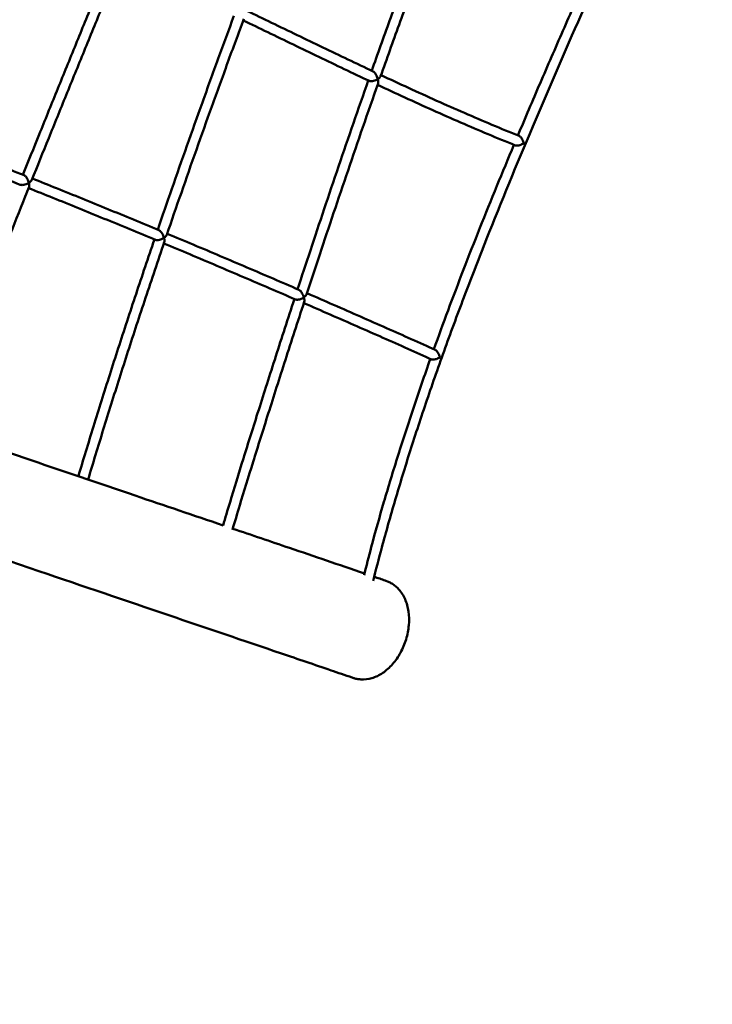
# Model space of a CAD drawing. Units: millimetres. Extents: x -8930 to 9301, y -9081 to 9393.
# Drawn here: x 5699 to 7051, y -5245 to -3324 of the extents above; entities that cross this region are included whole.
import ezdxf

# ---------------------------------------------------------------- set-up
doc = ezdxf.new("R2010")
doc.units = ezdxf.units.MM
doc.header["$LTSCALE"] = 0.75
doc.linetypes.add('PHANTOM2', pattern=[31.75, 15.875, -3.175, 3.175, -3.175, 3.175, -3.175])
doc.layers.add('Reference', color=7, linetype='PHANTOM2', lineweight=25)
doc.layers.add('Visible', color=7, linetype='Continuous', lineweight=50)

msp = doc.modelspace()

# ---------------------------------------------------------------- linework, layer by layer
at = {"layer": 'Reference'}
msp.add_ellipse((1051.4, 155.7, -1216.6), major_axis=(-9981.6, 0), ratio=0.852951, start_param=3.749483, end_param=8.816887, dxfattribs=at)
at = {"layer": 'Visible'}
for points, knots in [([(6388.8, -4418.7, -1110.2), (6394.1, -4397.2, -1107.6), (6399.8, -4375.4, -1105.2), (6413.9, -4322.9, -1099.7), (6422.6, -4292, -1096.8), (6441.1, -4229.2, -1091.5), (6450.9, -4197.3, -1089.2), (6471.5, -4132.3, -1085), (6482.4, -4099.3, -1083.2), (6505.2, -4032.3, -1080.2), (6517.1, -3998.3, -1079), (6542, -3929.3, -1077.1), (6555, -3894.3, -1076.4), (6581.9, -3823.5, -1075.6), (6595.8, -3787.7, -1075.5), (6638.9, -3679.4, -1075.8), (6669.2, -3605.9, -1077), (6731.5, -3459.2, -1080.7), (6763.3, -3385.9, -1083.2), (6825.9, -3243.4, -1088.6), (6856.5, -3174.2, -1091.5), (6913.9, -3043.7, -1096.5), (6940.7, -2982.4, -1098.7), (6988.1, -2870.8, -1101.6), (7008.8, -2820.5, -1102.3), (7031.8, -2761.4, -1102.1), (7037.2, -2747.3, -1101.9), (7042.2, -2733.7, -1101.7)], [0.0136011, 0.0136011, 0.0136011, 0.0136011, 0.05, 0.05, 0.1, 0.1, 0.15, 0.15, 0.2, 0.2, 0.25, 0.25, 0.3, 0.3, 0.35, 0.35, 0.45, 0.45, 0.55, 0.55, 0.65, 0.65, 0.75, 0.75, 0.85, 0.85, 0.8835877, 0.8835877, 0.8835877, 0.8835877]), ([(6386, -3423.5, -797.4), (6397.5, -3390.9, -796.3), (6409.2, -3358.3, -795.3), (6432.9, -3292.7, -793.6), (6445.1, -3259.6, -792.8), (6469.4, -3194.3, -791.7), (6481.6, -3162, -791.3), (6506.1, -3098.5, -790.8), (6518.3, -3067.2, -790.7), (6542.3, -3007, -791), (6554.1, -2978, -791.3), (6565.9, -2949.6, -791.8)], [0.5112299, 0.5112299, 0.5112299, 0.5112299, 0.5557516, 0.5557516, 0.6015088, 0.6015088, 0.6472659, 0.6472659, 0.6930231, 0.6930231, 0.7373696, 0.7373696, 0.7373696, 0.7373696]), ([(6403.4, -3434.2, -797.5), (6415.3, -3400.6, -796.4), (6427.3, -3367, -795.4), (6451.5, -3300.2, -793.6), (6463.7, -3267, -792.9), (6488.1, -3201.4, -791.7), (6500.4, -3169, -791.3), (6524.9, -3105.3, -790.8), (6537.1, -3074, -790.7), (6561.6, -3012.7, -791), (6573.8, -2982.7, -791.3), (6585.9, -2953.5, -791.9)], [0.5093848, 0.5093848, 0.5093848, 0.5093848, 0.555379, 0.555379, 0.6013731, 0.6013731, 0.6473673, 0.6473673, 0.6933614, 0.6933614, 0.7393556, 0.7393556, 0.7393556, 0.7393556]), ([(6671.4, -3549.7, -1078.3), (6685.7, -3515.8, -1079), (6700.1, -3481.9, -1080), (6729.5, -3413.7, -1082.1), (6744.4, -3379.4, -1083.3), (6774.1, -3311.5, -1085.7), (6788.8, -3278, -1087), (6817.9, -3212, -1089.6), (6832.2, -3179.6, -1090.9), (6859.7, -3117.3, -1093.4), (6872.9, -3087.3, -1094.5), (6885.7, -3058.2, -1095.6)], [0.4387053, 0.4387053, 0.4387053, 0.4387053, 0.4847677, 0.4847677, 0.5319195, 0.5319195, 0.5790712, 0.5790712, 0.6262229, 0.6262229, 0.6721169, 0.6721169, 0.6721169, 0.6721169]), ([(5704.9, -3626.5, -293.6), (5715.3, -3600.7, -293.8), (5725.9, -3574.4, -294), (5747.9, -3520, -294.5), (5759.3, -3492, -294.8), (5782.4, -3435.2, -295.4), (5794.2, -3406.4, -295.8), (5817.8, -3348.5, -296.5), (5829.7, -3319.4, -296.9), (5853.3, -3261.8, -297.7), (5865, -3233.3, -298), (5876.6, -3205, -298.4)], [0.363927, 0.363927, 0.363927, 0.363927, 0.395267, 0.395267, 0.4275782, 0.4275782, 0.4598895, 0.4598895, 0.4922008, 0.4922008, 0.5236935, 0.5236935, 0.5236935, 0.5236935]), ([(5722.5, -3636.2, -293.6), (5733.2, -3609.7, -293.8), (5744.1, -3582.6, -294), (5766.5, -3527.5, -294.5), (5777.8, -3499.5, -294.8), (5801, -3442.7, -295.4), (5812.7, -3414, -295.8), (5836.3, -3356.2, -296.5), (5848.2, -3327.1, -296.9), (5872.1, -3268.8, -297.7), (5884, -3239.6, -298.1), (5896, -3210.5, -298.4)], [0.3629999, 0.3629999, 0.3629999, 0.3629999, 0.3952896, 0.3952896, 0.4275792, 0.4275792, 0.4598688, 0.4598688, 0.4921584, 0.4921584, 0.524448, 0.524448, 0.524448, 0.524448]), ([(5968.1, -3733.6, -549.6), (5977.2, -3707.2, -548.4), (5986.4, -3680.5, -547.3), (6005.4, -3625.9, -545.2), (6015.2, -3598, -544.2), (6035.1, -3541.8, -542.4), (6045.2, -3513.6, -541.5), (6065.6, -3456.8, -539.9), (6075.9, -3428.3, -539.1), (6096.5, -3372.1, -537.8), (6106.7, -3344.3, -537.2), (6117, -3316.5, -536.7)], [0.2692646, 0.2692646, 0.2692646, 0.2692646, 0.3067232, 0.3067232, 0.3453706, 0.3453706, 0.384018, 0.384018, 0.4226654, 0.4226654, 0.4603519, 0.4603519, 0.4603519, 0.4603519]), ([(5985.8, -3743.7, -549.7), (5995.1, -3716.5, -548.5), (6004.6, -3689, -547.4), (6023.9, -3633.7, -545.3), (6033.6, -3605.8, -544.3), (6053.5, -3549.6, -542.4), (6063.6, -3521.4, -541.5), (6084, -3464.7, -539.9), (6094.3, -3436.3, -539.2), (6115.1, -3379.4, -537.8), (6125.6, -3350.9, -537.2), (6136.1, -3322.5, -536.7)], [0.2675661, 0.2675661, 0.2675661, 0.2675661, 0.3062135, 0.3062135, 0.3448608, 0.3448608, 0.3835082, 0.3835082, 0.4221556, 0.4221556, 0.460803, 0.460803, 0.460803, 0.460803]), ([(6142.1, -3306.4, -544.7), (6158.2, -3314.2, -560.8), (6174.3, -3321.9, -576.9), (6207.1, -3337.8, -609.6), (6223.8, -3345.8, -626.2), (6257.1, -3361.9, -659.4), (6273.7, -3369.9, -675.9), (6306.7, -3385.8, -708.9), (6323.2, -3393.7, -725.3), (6356, -3409.3, -758), (6372.3, -3417, -774.2), (6388.6, -3424.7, -790.4)], [0.5237796, 0.5237796, 0.5237796, 0.5237796, 0.5467038, 0.5467038, 0.5705924, 0.5705924, 0.5944811, 0.5944811, 0.6183698, 0.6183698, 0.6422585, 0.6422585, 0.6422585, 0.6422585]), ([(6135.1, -3325.2, -546.4), (6151.1, -3332.9, -562.3), (6167, -3340.6, -578.2), (6199.6, -3356.3, -610.7), (6216.3, -3364.4, -627.4), (6249.6, -3380.5, -660.6), (6266.2, -3388.5, -677.1), (6299.3, -3404.4, -710.1), (6315.8, -3412.3, -726.5), (6348.7, -3428, -759.2), (6365, -3435.7, -775.5), (6381.4, -3443.4, -791.7)], [0.5245718, 0.5245718, 0.5245718, 0.5245718, 0.5472394, 0.5472394, 0.5711531, 0.5711531, 0.5950667, 0.5950667, 0.6189804, 0.6189804, 0.642894, 0.642894, 0.642894, 0.642894]), ([(6397.9, -3439.7, -790.3), (6397.9, -3439.7, -790.3), (6397.9, -3439.7, -790.3), (6397.3, -3437.4, -789.1), (6396.5, -3435.2, -788.2), (6394.5, -3431.3, -787.4), (6393.6, -3429.7, -787.4), (6391.8, -3427.4, -787.9), (6391.1, -3426.5, -788.3), (6389.7, -3425.3, -789.3), (6389.1, -3424.9, -789.8), (6388.6, -3424.7, -790.4)], [-0.002102, -0.002102, -0.002102, -0.002102, 0, 0, 0.780805, 0.780805, 1.417183, 1.417183, 1.871348, 1.871348, 2.198806, 2.198806, 2.198806, 2.198806]), ([(6403.4, -3434.2, -797.5), (6403.2, -3434.8, -796.5), (6402.7, -3435.5, -795.4), (6401.1, -3437.4, -792.8), (6399.7, -3438.6, -791.4), (6398, -3439.7, -790.3), (6398, -3439.7, -790.3), (6397.9, -3439.7, -790.3)], [2.6496489, 2.6496489, 2.6496489, 2.6496489, 3.0200937, 3.0200937, 3.6245099, 3.6245099, 3.6262099, 3.6262099, 3.6262099, 3.6262099]), ([(6404.2, -3432, -805.9), (6422.1, -3440.4, -823.7), (6439.9, -3448.7, -841.4), (6476.1, -3465.3, -877.3), (6494.5, -3473.7, -895.4), (6530.9, -3490, -931.5), (6549.1, -3498, -949.3), (6585.1, -3513.7, -984.8), (6603, -3521.3, -1002.3), (6638.6, -3536.3, -1037.2), (6656.3, -3543.5, -1054.4), (6673.8, -3550.6, -1071.5)], [0.6499014, 0.6499014, 0.6499014, 0.6499014, 0.676323, 0.676323, 0.7037673, 0.7037673, 0.7312116, 0.7312116, 0.7586559, 0.7586559, 0.7861002, 0.7861002, 0.7861002, 0.7861002]), ([(6241.2, -3849.6, -816.7), (6249.3, -3824.9, -815.3), (6257.6, -3799.7, -814), (6275, -3747.4, -811.3), (6284, -3720.4, -809.9), (6302.4, -3665.7, -807.2), (6311.7, -3638, -806), (6330.8, -3582, -803.5), (6340.5, -3553.8, -802.3), (6359.8, -3497.9, -800), (6369.5, -3470.2, -799), (6379.3, -3442.4, -798)], [0.3104946, 0.3104946, 0.3104946, 0.3104946, 0.3480645, 0.3480645, 0.3869444, 0.3869444, 0.4258243, 0.4258243, 0.4647042, 0.4647042, 0.5025987, 0.5025987, 0.5025987, 0.5025987]), ([(6258.9, -3859.9, -816.9), (6267.2, -3834.4, -815.5), (6275.8, -3808.3, -814.1), (6293.4, -3755.2, -811.3), (6302.4, -3728.2, -810), (6320.8, -3673.5, -807.3), (6330.2, -3645.8, -806), (6349.2, -3590, -803.5), (6358.9, -3561.8, -802.3), (6378.5, -3505.1, -800.1), (6388.4, -3476.7, -799), (6398.4, -3448.3, -798)], [0.3084415, 0.3084415, 0.3084415, 0.3084415, 0.3473465, 0.3473465, 0.3862514, 0.3862514, 0.4251564, 0.4251564, 0.4640613, 0.4640613, 0.5029663, 0.5029663, 0.5029663, 0.5029663]), ([(6381.4, -3443.4, -791.7), (6381.4, -3443.4, -791.6), (6381.5, -3443.5, -791.5), (6381.6, -3443.5, -791.4), (6381.6, -3443.5, -791.4), (6381.6, -3443.5, -791.4)], [1.8190977, 1.8190977, 1.8190977, 1.8190977, 1.85968601, 1.85968601, 1.86288969, 1.86288969, 1.86288969, 1.86288969]), ([(6381.6, -3443.5, -791.4), (6382.2, -3443.8, -790.6), (6383, -3443.9, -790), (6384.9, -3444, -788.8), (6386.1, -3443.9, -788.4), (6388.8, -3443.5, -787.9), (6390.5, -3443.1, -787.9), (6394.3, -3441.7, -788.5), (6396.2, -3440.7, -789.2), (6397.9, -3439.7, -790.3), (6397.9, -3439.7, -790.3), (6397.9, -3439.7, -790.3)], [1.86289, 1.86289, 1.86289, 1.86289, 2.167651, 2.167651, 2.538441, 2.538441, 3.019494, 3.019494, 3.623476, 3.623476, 3.625176, 3.625176, 3.625176, 3.625176]), ([(6397.5, -3451, -807.7), (6415.2, -3459.2, -825.2), (6432.8, -3467.4, -842.6), (6468.7, -3483.9, -878.1), (6487, -3492.2, -896.2), (6523.3, -3508.5, -932), (6541.4, -3516.5, -949.7), (6577.4, -3532.1, -984.9), (6595.3, -3539.8, -1002.4), (6630.8, -3554.7, -1037), (6648.5, -3562, -1054.2), (6666, -3569, -1071.2)], [0.6507824, 0.6507824, 0.6507824, 0.6507824, 0.6767925, 0.6767925, 0.7040755, 0.7040755, 0.7313584, 0.7313584, 0.7586414, 0.7586414, 0.7859244, 0.7859244, 0.7859244, 0.7859244]), ([(6397.9, -3439.7, -790.3), (6397.9, -3439.7, -790.3), (6397.9, -3439.7, -790.3), (6398.5, -3441.6, -791.4), (6398.8, -3443.5, -792.7), (6398.9, -3446.4, -795.5), (6398.7, -3447.4, -796.7), (6398.4, -3448.3, -798)], [-0.002102, -0.002102, -0.002102, -0.002102, 0, 0, 0.673416, 0.673416, 1.202693, 1.202693, 1.202693, 1.202693]), ([(5442, -3526.3, -31.5), (5458, -3532.2, -46.8), (5474.3, -3538.1, -62.4), (5508.1, -3550.6, -94.8), (5525.6, -3557.2, -111.6), (5561.1, -3570.6, -145.7), (5579, -3577.4, -163), (5615.2, -3591.3, -197.9), (5633.4, -3598.4, -215.5), (5670.2, -3612.7, -251), (5688.7, -3620, -268.9), (5707.3, -3627.4, -286.9)], [0.34668023, 0.34668023, 0.34668023, 0.34668023, 0.36409179, 0.36409179, 0.38242047, 0.38242047, 0.40074915, 0.40074915, 0.41907784, 0.41907784, 0.43740652, 0.43740652, 0.43740652, 0.43740652]), ([(5435.3, -3545.2, -31.6), (5451.3, -3551, -46.9), (5467.6, -3556.9, -62.6), (5501.3, -3569.4, -95), (5518.8, -3576, -111.8), (5554.1, -3589.3, -145.8), (5572, -3596.1, -163.1), (5608, -3610, -197.9), (5626.2, -3617, -215.5), (5662.8, -3631.3, -250.9), (5681.3, -3638.6, -268.8), (5699.8, -3646, -286.8)], [0.34670756, 0.34670756, 0.34670756, 0.34670756, 0.36417268, 0.36417268, 0.38247207, 0.38247207, 0.40077146, 0.40077146, 0.41907085, 0.41907085, 0.43737024, 0.43737024, 0.43737024, 0.43737024]), ([(6683, -3565.1, -1070.6), (6683, -3565.1, -1070.6), (6683, -3565.1, -1070.6), (6682.7, -3563.8, -1069.9), (6682.3, -3562.5, -1069.4), (6681.3, -3560, -1068.6), (6680.7, -3558.7, -1068.3), (6679.3, -3556.2, -1068.1), (6678.6, -3555, -1068.2), (6677, -3553.1, -1068.8), (6676.3, -3552.3, -1069.2), (6675, -3551.2, -1070.2), (6674.4, -3550.9, -1070.8), (6673.8, -3550.6, -1071.5)], [-0.001974, -0.001974, -0.001974, -0.001974, 0, 0, 0.437394, 0.437394, 0.855097, 0.855097, 1.287222, 1.287222, 1.613788, 1.613788, 1.895368, 1.895368, 1.895368, 1.895368]), ([(6507.3, -3966.6, -1078.3), (6516.3, -3941.6, -1077.6), (6525.5, -3916.4, -1077), (6544.9, -3864.6, -1076.1), (6555, -3838, -1075.8), (6575.7, -3784.4, -1075.5), (6586.3, -3757.3, -1075.5), (6608, -3703, -1075.8), (6619.1, -3675.7, -1076), (6641.3, -3621.6, -1076.8), (6652.4, -3594.9, -1077.3), (6663.7, -3568.1, -1077.8)], [0.2453666, 0.2453666, 0.2453666, 0.2453666, 0.2815624, 0.2815624, 0.3190227, 0.3190227, 0.356483, 0.356483, 0.3939432, 0.3939432, 0.4303461, 0.4303461, 0.4303461, 0.4303461]), ([(6666, -3569.1, -1071.1), (6666.6, -3569.3, -1070.5), (6667.3, -3569.4, -1069.9), (6669, -3569.5, -1068.9), (6670, -3569.5, -1068.5), (6672.4, -3569.2, -1067.9), (6673.8, -3568.9, -1067.8), (6676.6, -3568.1, -1068.1), (6678, -3567.6, -1068.4), (6680.6, -3566.4, -1069.2), (6681.9, -3565.8, -1069.9), (6683, -3565.1, -1070.6), (6683, -3565.1, -1070.6), (6683, -3565.1, -1070.6)], [2.18304, 2.18304, 2.18304, 2.18304, 2.525218, 2.525218, 2.918647, 2.918647, 3.446986, 3.446986, 3.985395, 3.985395, 4.552593, 4.552593, 4.555078, 4.555078, 4.555078, 4.555078]), ([(6666, -3569, -1071.2), (6666, -3569, -1071.2), (6666, -3569, -1071.2), (6666, -3569.1, -1071.2), (6666, -3569.1, -1071.1), (6666, -3569.1, -1071.1)], [2.175816168, 2.175816168, 2.175816168, 2.175816168, 2.181601326, 2.181601326, 2.183039964, 2.183039964, 2.183039964, 2.183039964]), ([(5716.7, -3641.9, -286.1), (5716.7, -3641.9, -286.1), (5716.7, -3641.9, -286.1), (5716.3, -3640.6, -285.4), (5715.9, -3639.3, -284.8), (5714.8, -3636.7, -284), (5714.2, -3635.4, -283.7), (5712.8, -3632.9, -283.5), (5712, -3631.7, -283.6), (5710.5, -3629.8, -284.2), (5709.8, -3629.1, -284.6), (5708.5, -3628, -285.6), (5707.9, -3627.6, -286.2), (5707.3, -3627.4, -286.9)], [-0.001992, -0.001992, -0.001992, -0.001992, 0, 0, 0.445928, 0.445928, 0.870897, 0.870897, 1.302586, 1.302586, 1.627131, 1.627131, 1.910146, 1.910146, 1.910146, 1.910146]), ([(5699.8, -3646, -286.8), (5700.4, -3646.2, -286.1), (5701.1, -3646.3, -285.5), (5702.8, -3646.4, -284.5), (5703.8, -3646.4, -284.1), (5706.2, -3646.1, -283.5), (5707.6, -3645.7, -283.4), (5710.4, -3644.9, -283.6), (5711.7, -3644.4, -283.9), (5714.3, -3643.2, -284.8), (5715.5, -3642.6, -285.4), (5716.7, -3641.9, -286.1), (5716.7, -3641.9, -286.1), (5716.7, -3641.9, -286.1)], [2.169519, 2.169519, 2.169519, 2.169519, 2.514541, 2.514541, 2.909689, 2.909689, 3.437851, 3.437851, 3.966413, 3.966413, 4.521954, 4.521954, 4.524412, 4.524412, 4.524412, 4.524412]), ([(5699.8, -3646, -286.8), (5699.8, -3646, -286.8), (5699.8, -3646, -286.8), (5699.8, -3646, -286.8), (5699.8, -3646, -286.8), (5699.8, -3646, -286.8)], [2.167750609, 2.167750609, 2.167750609, 2.167750609, 2.168878501, 2.168878501, 2.169518883, 2.169518883, 2.169518883, 2.169518883]), ([(5722.5, -3636.2, -293.6), (5722.4, -3636.6, -292.9), (5722.1, -3637, -292.3), (5721.3, -3638.2, -290.6), (5720.6, -3638.9, -289.5), (5718.9, -3640.4, -287.7), (5717.8, -3641.2, -286.8), (5716.7, -3641.9, -286.1), (5716.7, -3641.9, -286.1), (5716.7, -3641.9, -286.1)], [3.147225, 3.147225, 3.147225, 3.147225, 3.437845, 3.437845, 3.966422, 3.966422, 4.521975, 4.521975, 4.524433, 4.524433, 4.524433, 4.524433]), ([(5716.7, -3641.9, -286.1), (5716.7, -3641.9, -286.1), (5716.7, -3641.9, -286.1), (5717, -3643.1, -286.8), (5717.2, -3644.2, -287.5), (5717.5, -3646.3, -289.2), (5717.5, -3647.3, -290.1), (5717.3, -3648.8, -291.8), (5717.2, -3649.5, -292.6), (5717, -3650, -293.5)], [-0.001992, -0.001992, -0.001992, -0.001992, 0, 0, 0.411701, 0.411701, 0.806805, 0.806805, 1.115257, 1.115257, 1.115257, 1.115257]), ([(5723.5, -3633.8, -302.6), (5739.2, -3640.1, -317.7), (5754.9, -3646.4, -333), (5787.3, -3659.4, -364.4), (5803.9, -3666.1, -380.5), (5837.2, -3679.6, -412.9), (5853.9, -3686.4, -429.1), (5887.3, -3700.1, -461.6), (5904, -3707, -477.8), (5937.3, -3720.8, -510.3), (5954, -3727.7, -526.6), (5970.6, -3734.6, -542.8)], [0.44271501, 0.44271501, 0.44271501, 0.44271501, 0.45810897, 0.45810897, 0.4742803, 0.4742803, 0.49045163, 0.49045163, 0.50662296, 0.50662296, 0.52279429, 0.52279429, 0.52279429, 0.52279429]), ([(5539, -4121.2, -299.9), (5543.5, -4107, -298.9), (5548.7, -4091, -298), (5565.3, -4042.8, -296), (5578.2, -4007, -295), (5608.5, -3925.7, -293.6), (5626, -3880.1, -293.1), (5665, -3780.2, -292.9), (5686.5, -3726, -293), (5712, -3662.4, -293.4), (5714.5, -3656.2, -293.4), (5717, -3650, -293.5)], [0.0941505, 0.0941505, 0.0941505, 0.0941505, 0.1353148, 0.1353148, 0.2067894, 0.2067894, 0.278264, 0.278264, 0.3497386, 0.3497386, 0.3573729, 0.3573729, 0.3573729, 0.3573729]), ([(5716, -3652.4, -302.5), (5731.7, -3658.6, -317.7), (5747.5, -3665, -333.1), (5780, -3678, -364.6), (5796.7, -3684.7, -380.8), (5830.1, -3698.3, -413.3), (5846.8, -3705.2, -429.6), (5880.3, -3718.9, -462.3), (5897.1, -3725.8, -478.6), (5930.5, -3739.6, -511.2), (5947.3, -3746.6, -527.5), (5963.9, -3753.5, -543.8)], [0.44269273, 0.44269273, 0.44269273, 0.44269273, 0.45815153, 0.45815153, 0.47439782, 0.47439782, 0.49064411, 0.49064411, 0.5068904, 0.5068904, 0.52313669, 0.52313669, 0.52313669, 0.52313669]), ([(5980.4, -3749.4, -542.6), (5980.4, -3749.4, -542.6), (5980.4, -3749.4, -542.6), (5980, -3748, -541.8), (5979.4, -3746.6, -541.1), (5978.2, -3743.8, -540.2), (5977.5, -3742.4, -539.8), (5976, -3739.9, -539.6), (5975.2, -3738.7, -539.7), (5973.6, -3736.9, -540.3), (5972.9, -3736.2, -540.7), (5971.7, -3735.2, -541.6), (5971.1, -3734.8, -542.2), (5970.6, -3734.6, -542.8)], [-0.002081, -0.002081, -0.002081, -0.002081, 0, 0, 0.490409, 0.490409, 0.952996, 0.952996, 1.381397, 1.381397, 1.695414, 1.695414, 1.951441, 1.951441, 1.951441, 1.951441]), ([(5985.8, -3743.7, -549.7), (5985.7, -3744.1, -549), (5985.4, -3744.6, -548.2), (5984.6, -3745.9, -546.6), (5983.9, -3746.6, -545.6), (5982.3, -3748, -544), (5981.4, -3748.7, -543.2), (5980.4, -3749.4, -542.6), (5980.4, -3749.4, -542.6), (5980.4, -3749.4, -542.6)], [3.025585, 3.025585, 3.025585, 3.025585, 3.350299, 3.350299, 3.824479, 3.824479, 4.318472, 4.318472, 4.320768, 4.320768, 4.320768, 4.320768]), ([(5986.6, -3741.3, -558.4), (6003.6, -3748.4, -575), (6020.6, -3755.6, -591.6), (6055.1, -3770.1, -625.3), (6072.7, -3777.5, -642.5), (6107.6, -3792.3, -676.6), (6125, -3799.7, -693.6), (6159.4, -3814.4, -727.3), (6176.5, -3821.7, -744), (6210.4, -3836.3, -777.2), (6227.1, -3843.5, -793.6), (6243.7, -3850.7, -809.9)], [0.52800225, 0.52800225, 0.52800225, 0.52800225, 0.54458534, 0.54458534, 0.56191104, 0.56191104, 0.57923674, 0.57923674, 0.59656243, 0.59656243, 0.61388813, 0.61388813, 0.61388813, 0.61388813]), ([(5813.2, -4214.6, -578.4), (5818, -4198.7, -577.2), (5822.8, -4182.6, -575.9), (5837.7, -4133.9, -572.3), (5847.9, -4100.8, -570), (5869, -4033.6, -565.5), (5879.9, -3999.4, -563.4), (5902.4, -3930, -559.3), (5913.9, -3894.8, -557.3), (5937.5, -3824, -553.7), (5949.4, -3788.5, -552), (5961.7, -3752.6, -550.4)], [0.0262626, 0.0262626, 0.0262626, 0.0262626, 0.0522793, 0.0522793, 0.1045585, 0.1045585, 0.1568378, 0.1568378, 0.2091171, 0.2091171, 0.2602824, 0.2602824, 0.2602824, 0.2602824]), ([(5832.2, -4221, -578.5), (5837, -4205, -577.2), (5841.9, -4188.8, -576), (5856.7, -4140, -572.3), (5866.9, -4107.1, -570), (5888, -4040.1, -565.5), (5898.8, -4006, -563.4), (5921.2, -3936.9, -559.3), (5932.7, -3901.8, -557.4), (5956.4, -3830.5, -553.7), (5968.5, -3794.4, -552), (5981, -3757.8, -550.3)], [0.0258813, 0.0258813, 0.0258813, 0.0258813, 0.0521752, 0.0521752, 0.1043504, 0.1043504, 0.1565256, 0.1565256, 0.2087008, 0.2087008, 0.260876, 0.260876, 0.260876, 0.260876]), ([(5964, -3753.6, -543.7), (5964, -3753.6, -543.7), (5964, -3753.6, -543.7), (5964.6, -3753.8, -543), (5965.4, -3753.9, -542.4), (5967.2, -3754, -541.3), (5968.2, -3754, -540.9), (5970.6, -3753.6, -540.3), (5972, -3753.2, -540.2), (5974.6, -3752.3, -540.4), (5975.9, -3751.8, -540.6), (5978.2, -3750.7, -541.4), (5979.3, -3750.1, -541.9), (5980.4, -3749.4, -542.6), (5980.4, -3749.4, -542.6), (5980.4, -3749.4, -542.6)], [2.085496, 2.085496, 2.085496, 2.085496, 2.088369, 2.088369, 2.438275, 2.438275, 2.834435, 2.834435, 3.350438, 3.350438, 3.824323, 3.824323, 4.318046, 4.318046, 4.320343, 4.320343, 4.320343, 4.320343]), ([(5980.2, -3760.3, -559.6), (5997.1, -3767.4, -576.2), (6014, -3774.5, -592.7), (6048.5, -3789, -626.5), (6066.1, -3796.4, -643.6), (6101, -3811.3, -677.8), (6118.4, -3818.7, -694.8), (6152.9, -3833.4, -728.6), (6170, -3840.7, -745.3), (6203.8, -3855.3, -778.5), (6220.6, -3862.5, -795), (6237.2, -3869.7, -811.2)], [0.52840439, 0.52840439, 0.52840439, 0.52840439, 0.54496079, 0.54496079, 0.56231605, 0.56231605, 0.5796713, 0.5796713, 0.59702656, 0.59702656, 0.61438182, 0.61438182, 0.61438182, 0.61438182]), ([(5980.4, -3749.4, -542.6), (5980.4, -3749.4, -542.6), (5980.4, -3749.4, -542.6), (5980.7, -3750.6, -543.3), (5981, -3751.8, -544.1), (5981.3, -3753.9, -545.8), (5981.4, -3754.9, -546.8), (5981.3, -3756.6, -548.6), (5981.2, -3757.2, -549.4), (5981, -3757.8, -550.3)], [-0.002081, -0.002081, -0.002081, -0.002081, 0, 0, 0.427693, 0.427693, 0.836741, 0.836741, 1.160008, 1.160008, 1.160008, 1.160008]), ([(4671.7, -3826.4, 638.9), (4671.9, -3826.5, 638.8), (4672.2, -3826.6, 638.8), (4672.6, -3826.8, 638.5), (4672.8, -3826.8, 638.3), (4673.5, -3827, 637.7), (4673.9, -3827.2, 637.3), (4675.7, -3827.8, 635.6), (4677.1, -3828.3, 634.3), (4682.4, -3830.1, 629.1), (4686.5, -3831.5, 625.3), (4702.6, -3837, 609.7), (4714.5, -3841.1, 597.8), (4753.3, -3854.3, 558.1), (4779.5, -3863.2, 529.5), (4836.4, -3882.4, 465.7), (4867.1, -3892.7, 430.6), (4950.6, -3920.8, 337.2), (5003.9, -3938.9, 279.6), (5113.5, -3976.1, 164.3), (5169.7, -3995.3, 106.4), (5313.3, -4044.2, -40.5), (5400.9, -4074.1, -129.3), (5635.1, -4154, -367.5), (5781.2, -4203.8, -517.6), (5981.7, -4271.8, -731.9), (6038.6, -4291, -793.6), (6095.6, -4310.3, -855.1)], [0, 0, 0, 0, 0.088064, 0.088064, 0.165114, 0.165114, 0.357113, 0.357113, 0.933064, 0.933064, 2.660928, 2.660928, 7.84505, 7.84505, 19.788529, 19.788529, 34.125781, 34.125781, 58.281252, 58.281252, 83.156681, 83.156681, 121.639646, 121.639646, 186.199638, 186.199638, 212.023019, 212.023019, 212.023019, 212.023019]), ([(6253.5, -3865.6, -809.8), (6253.5, -3865.6, -809.8), (6253.5, -3865.6, -809.8), (6253.1, -3864.2, -809), (6252.5, -3862.7, -808.3), (6251.3, -3859.9, -807.3), (6250.5, -3858.4, -807), (6249, -3855.9, -806.8), (6248.2, -3854.7, -806.9), (6246.6, -3852.9, -807.5), (6245.9, -3852.2, -807.8), (6244.7, -3851.3, -808.8), (6244.2, -3850.9, -809.3), (6243.7, -3850.7, -809.8)], [-0.002111, -0.002111, -0.002111, -0.002111, 0, 0, 0.506047, 0.506047, 0.981666, 0.981666, 1.408531, 1.408531, 1.718926, 1.718926, 1.960846, 1.960846, 1.960846, 1.960846]), ([(6258.9, -3859.9, -816.9), (6258.7, -3860.4, -816.1), (6258.4, -3860.9, -815.4), (6257.6, -3862.1, -813.7), (6257, -3862.8, -812.8), (6255.4, -3864.2, -811.2), (6254.5, -3864.9, -810.5), (6253.5, -3865.6, -809.8), (6253.5, -3865.6, -809.8), (6253.5, -3865.6, -809.8)], [2.853936, 2.853936, 2.853936, 2.853936, 3.17127, 3.17127, 3.606476, 3.606476, 4.058765, 4.058765, 4.0609, 4.0609, 4.0609, 4.0609]), ([(6259.6, -3857.6, -825.5), (6277.1, -3865.2, -842.6), (6294.4, -3872.7, -859.6), (6329.2, -3887.9, -893.8), (6346.7, -3895.6, -911), (6381.1, -3910.7, -944.8), (6398, -3918.1, -961.4), (6431.2, -3932.7, -994), (6447.4, -3939.9, -1009.9), (6479.2, -3954, -1041.2), (6494.7, -3961, -1056.5), (6509.8, -3967.7, -1071.4)], [0.61945855, 0.61945855, 0.61945855, 0.61945855, 0.63789339, 0.63789339, 0.65710719, 0.65710719, 0.67632098, 0.67632098, 0.69553478, 0.69553478, 0.71474857, 0.71474857, 0.71474857, 0.71474857]), ([(6095.6, -4310.5, -846.8), (6100, -4296, -845.6), (6104.5, -4280.9, -844.5), (6117.4, -4238.5, -841.3), (6126.1, -4210.1, -839.2), (6144.8, -4150.1, -835.1), (6154.7, -4118.4, -832.9), (6175.8, -4051.8, -828.6), (6187, -4016.8, -826.4), (6210.2, -3944.5, -822.1), (6222.3, -3907.3, -819.9), (6234.9, -3868.7, -817.8)], [0.0250086, 0.0250086, 0.0250086, 0.0250086, 0.0603913, 0.0603913, 0.1207827, 0.1207827, 0.181174, 0.181174, 0.2415654, 0.2415654, 0.300779, 0.300779, 0.300779, 0.300779]), ([(6114, -4318.8, -847), (6118.6, -4303.6, -845.8), (6123.3, -4287.7, -844.5), (6136.4, -4244.6, -841.3), (6145.1, -4216.4, -839.3), (6163.7, -4156.6, -835.1), (6173.6, -4125.1, -833), (6194.6, -4058.7, -828.7), (6205.7, -4023.9, -826.5), (6229.1, -3951.2, -822.1), (6241.4, -3913.3, -819.9), (6254.2, -3874.1, -817.7)], [0.0229503, 0.0229503, 0.0229503, 0.0229503, 0.0602403, 0.0602403, 0.1204805, 0.1204805, 0.1807208, 0.1807208, 0.240961, 0.240961, 0.3012013, 0.3012013, 0.3012013, 0.3012013]), ([(6237.3, -3869.7, -811.1), (6237.3, -3869.7, -811.1), (6237.3, -3869.7, -811.1), (6237.9, -3870, -810.3), (6238.7, -3870.1, -809.7), (6240.5, -3870.2, -808.6), (6241.5, -3870.1, -808.2), (6244, -3869.7, -807.6), (6245.4, -3869.4, -807.5), (6247.9, -3868.5, -807.7), (6249.1, -3868, -808), (6251.4, -3866.9, -808.7), (6252.5, -3866.3, -809.2), (6253.5, -3865.6, -809.8), (6253.5, -3865.6, -809.8), (6253.5, -3865.6, -809.8)], [1.972855, 1.972855, 1.972855, 1.972855, 1.976464, 1.976464, 2.309545, 2.309545, 2.685486, 2.685486, 3.171258, 3.171258, 3.606311, 3.606311, 4.05846, 4.05846, 4.060595, 4.060595, 4.060595, 4.060595]), ([(6253.4, -3876.7, -827.1), (6270.8, -3884.2, -844.2), (6287.9, -3891.7, -861.1), (6322.6, -3906.8, -895.1), (6340, -3914.4, -912.3), (6374.3, -3929.5, -946), (6391.2, -3936.9, -962.6), (6424.3, -3951.5, -995.1), (6440.5, -3958.7, -1011.1), (6472.1, -3972.8, -1042.3), (6487.6, -3979.7, -1057.5), (6502.7, -3986.5, -1072.4)], [0.62005695, 0.62005695, 0.62005695, 0.62005695, 0.63838138, 0.63838138, 0.65758373, 0.65758373, 0.67678608, 0.67678608, 0.69598844, 0.69598844, 0.71519079, 0.71519079, 0.71519079, 0.71519079]), ([(6253.5, -3865.6, -809.8), (6253.5, -3865.6, -809.8), (6253.5, -3865.6, -809.8), (6254.1, -3867.5, -810.9), (6254.4, -3869.2, -812.2), (6254.6, -3872.1, -815), (6254.5, -3873.3, -816.4), (6254.2, -3874.1, -817.7)], [-0.002111, -0.002111, -0.002111, -0.002111, 0, 0, 0.656918, 0.656918, 1.211065, 1.211065, 1.211065, 1.211065]), ([(6519.3, -3982.6, -1071.2), (6519.3, -3982.6, -1071.2), (6519.3, -3982.6, -1071.2), (6518.9, -3981.2, -1070.4), (6518.4, -3979.7, -1069.8), (6517.2, -3977, -1068.8), (6516.6, -3975.6, -1068.5), (6515.1, -3973, -1068.4), (6514.3, -3971.8, -1068.5), (6512.7, -3970, -1069), (6512.1, -3969.3, -1069.4), (6510.9, -3968.3, -1070.4), (6510.3, -3968, -1070.8), (6509.8, -3967.7, -1071.4)], [-0.002081, -0.002081, -0.002081, -0.002081, 0, 0, 0.490086, 0.490086, 0.952311, 0.952311, 1.380726, 1.380726, 1.694891, 1.694891, 1.93373, 1.93373, 1.93373, 1.93373]), ([(6370.9, -4407.5, -1109.5), (6375.5, -4389.5, -1107.3), (6380.2, -4371.2, -1105.3), (6392.9, -4323.8, -1100.3), (6401.1, -4294.4, -1097.5), (6418.6, -4234.7, -1092.4), (6427.8, -4204.4, -1090.1), (6447.1, -4142.8, -1086), (6457.3, -4111.5, -1084.2), (6478.4, -4048.8, -1081.2), (6489.2, -4017.4, -1079.9), (6500.5, -3985.5, -1078.9)], [0.0171337, 0.0171337, 0.0171337, 0.0171337, 0.0474617, 0.0474617, 0.0949234, 0.0949234, 0.142385, 0.142385, 0.1898467, 0.1898467, 0.2362235, 0.2362235, 0.2362235, 0.2362235]), ([(6502.9, -3986.5, -1072.2), (6502.9, -3986.5, -1072.2), (6502.9, -3986.5, -1072.2), (6503.5, -3986.8, -1071.5), (6504.3, -3986.9, -1070.9), (6506, -3987, -1069.8), (6507.1, -3987, -1069.4), (6509.5, -3986.6, -1068.8), (6510.9, -3986.3, -1068.7), (6513.6, -3985.4, -1069), (6514.8, -3984.9, -1069.2), (6517.1, -3983.9, -1070), (6518.3, -3983.3, -1070.5), (6519.3, -3982.6, -1071.2), (6519.3, -3982.6, -1071.2), (6519.3, -3982.6, -1071.2)], [2.085137, 2.085137, 2.085137, 2.085137, 2.088045, 2.088045, 2.438163, 2.438163, 2.834477, 2.834477, 3.350439, 3.350439, 3.823887, 3.823887, 4.317189, 4.317189, 4.319486, 4.319486, 4.319486, 4.319486]), ([(6347.5, -4607.2, -1186.9), (6333.8, -4602.4, -1173), (6320.2, -4597.9, -1158.8), (6274.1, -4582.2, -1111.6), (6241.7, -4571.1, -1078.4), (6135.6, -4535, -967.9), (6062.8, -4510.4, -889.5), (5906, -4457.3, -720.2), (5821.7, -4428.7, -629.7), (5635.6, -4365.4, -434.7), (5533.6, -4330.7, -330.6), (5319.4, -4257.6, -112.7), (5207, -4219.2, 0.9), (4973, -4139.6, 242.4), (4854.6, -4099.6, 373.8), (4715.7, -4052.7, 528.5), (4694.6, -4045.6, 551.2), (4662.3, -4034.6, 584.5), (4651.4, -4030.9, 595.5), (4634.9, -4025.2, 611.8), (4629.3, -4023.3, 617.1), (4620.9, -4020.5, 625.2), (4618.1, -4019.5, 627.8), (4613.9, -4018, 631.8), (4612.5, -4017.6, 633.1), (4610.4, -4016.8, 635.1), (4609.7, -4016.6, 635.7), (4608.6, -4016.2, 636.7), (4608.2, -4016.1, 637), (4607.7, -4015.9, 637.5), (4607.5, -4015.8, 637.6), (4607.3, -4015.7, 637.9), (4607.2, -4015.7, 638), (4607.1, -4015.7, 638.3), (4607, -4015.7, 638.4), (4607, -4015.7, 638.6)], [0, 0, 0, 0, 6.048769, 6.048769, 20.343951, 20.343951, 53.276851, 53.276851, 91.369827, 91.369827, 136.3278, 136.3278, 185.621947, 185.621947, 240.0061, 240.0061, 249.541615, 249.541615, 254.316844, 254.316844, 256.705604, 256.705604, 257.900023, 257.900023, 258.497167, 258.497167, 258.795544, 258.795544, 258.9444, 258.9444, 259.019023, 259.019023, 259.058945, 259.058945, 259.102738, 259.102738, 259.102738, 259.102738]), ([(6114.6, -4316.8, -875.5), (6151.4, -4329.2, -915), (6188.2, -4341.7, -954.3), (6274.3, -4370.9, -1044.9), (6321.1, -4386.7, -1099.1), (6371.8, -4404.1, -1148.5)], [214.880287, 214.880287, 214.880287, 214.880287, 231.492333, 231.492333, 253.380838, 253.380838, 253.380838, 253.380838]), ([(6412.5, -4418.1, -1186.2), (6412.7, -4418.1, -1186.3), (6412.9, -4418.2, -1186.5), (6413.3, -4418.3, -1186.6), (6413.5, -4418.4, -1186.7), (6413.9, -4418.5, -1186.7), (6414.1, -4418.6, -1186.7), (6414.7, -4418.8, -1186.6), (6415.1, -4419, -1186.5), (6416, -4419.3, -1186.2), (6416.5, -4419.5, -1185.9), (6418.2, -4420.2, -1185.1), (6419.2, -4420.6, -1184.4), (6422.5, -4422.2, -1181.9), (6424.6, -4423.4, -1180), (6431.2, -4427.6, -1173.8), (6435.3, -4431.1, -1169.2), (6443.8, -4440.6, -1159.1), (6447.9, -4447, -1153.4), (6454.3, -4461.6, -1143.2), (6456.6, -4469.9, -1138.5), (6459, -4487, -1131), (6459.2, -4496, -1128.1), (6457.6, -4514.2, -1123.8), (6455.8, -4523.7, -1122.5), (6450.4, -4541.9, -1121.9), (6446.6, -4550.8, -1122.5), (6437.7, -4566.9, -1125.7), (6432.4, -4574.4, -1128.2), (6420.8, -4587.7, -1134.7), (6414.3, -4593.6, -1138.9), (6400.7, -4602.8, -1148.3), (6393.5, -4606.3, -1153.8), (6379.2, -4610.5, -1165.2), (6371.9, -4611.3, -1171.3), (6362.2, -4610.7, -1179.3), (6359.6, -4610.4, -1181.3), (6355.7, -4609.6, -1184.2), (6354.3, -4609.3, -1185.2), (6352.2, -4608.7, -1186.5), (6351.4, -4608.5, -1186.9), (6350.1, -4608.1, -1187.3), (6349.7, -4607.9, -1187.4), (6348.9, -4607.7, -1187.5), (6348.6, -4607.6, -1187.5), (6348.2, -4607.4, -1187.4), (6348.1, -4607.4, -1187.3), (6347.8, -4607.3, -1187.2), (6347.7, -4607.2, -1187.1), (6347.5, -4607.2, -1186.9)], [0, 0, 0, 0, 0.06586, 0.06586, 0.129248, 0.129248, 0.204946, 0.204946, 0.31704, 0.31704, 0.511304, 0.511304, 0.906775, 0.906775, 1.824548, 1.824548, 3.916745, 3.916745, 6.715542, 6.715542, 9.586211, 9.586211, 12.375055, 12.375055, 15.226025, 15.226025, 18.07148, 18.07148, 20.853022, 20.853022, 23.715019, 23.715019, 26.54311, 26.54311, 29.350138, 29.350138, 30.332325, 30.332325, 30.839759, 30.839759, 31.108095, 31.108095, 31.256866, 31.256866, 31.343333, 31.343333, 31.387801, 31.387801, 31.445561, 31.445561, 31.445561, 31.445561])]:
    msp.add_open_spline(points, degree=3, knots=knots, dxfattribs=at)
for points in [[(5963.9, -3753.5, -543.8), (5964, -3753.5, -543.8), (5964, -3753.5, -543.7), (5964, -3753.6, -543.7)], [(6237.2, -3869.7, -811.2), (6237.2, -3869.7, -811.2), (6237.3, -3869.7, -811.1), (6237.3, -3869.7, -811.1)], [(6502.7, -3986.5, -1072.4), (6502.8, -3986.5, -1072.4), (6502.8, -3986.5, -1072.3), (6502.9, -3986.5, -1072.2)], [(6390.8, -4410.6, -1166.6), (6397.9, -4413, -1173.2), (6405.2, -4415.5, -1179.8), (6412.5, -4418.1, -1186.2)]]:
    msp.add_open_spline(points, degree=3, dxfattribs=at)

doc.saveas('drawing.dxf')
